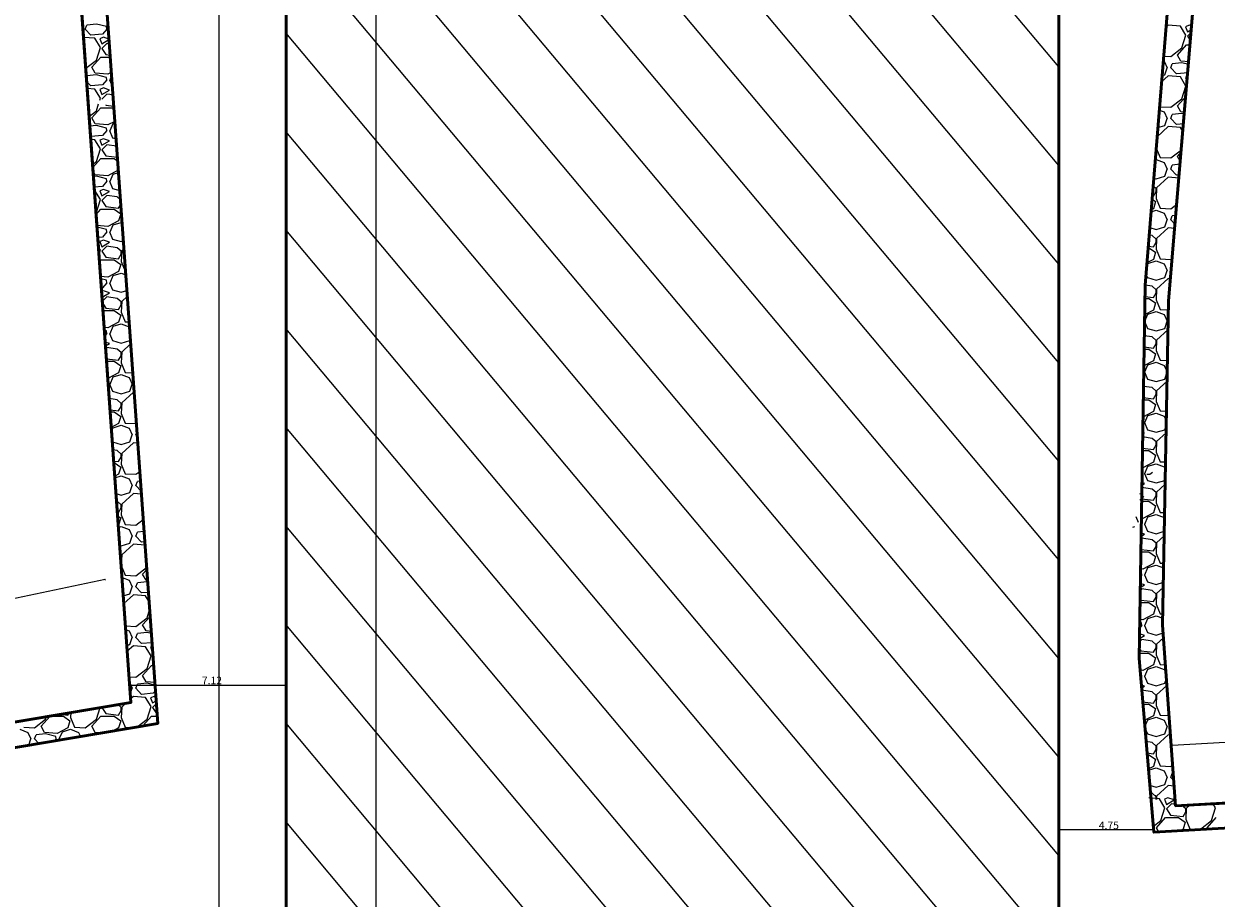
# Model space of a CAD drawing. Units: metres. Extents: x 38 to 510, y 34 to 487.
# Drawn here: x 82 to 129, y 402 to 436 of the extents above; entities that cross this region are included whole.
import ezdxf

# ---------------------------------------------------------------- set-up
doc = ezdxf.new("R2010")
doc.units = ezdxf.units.M
for name, color, linetype in [('BORDER', 21, 'Continuous'), ('BOUNDARY', 7, 'Continuous'), ('EL', 8, 'Continuous')]:
    doc.layers.add(name, color=color, linetype=linetype)
doc.layers.add('FLOOR-GROUND', color=7, linetype='Continuous', lineweight=50)
doc.styles.add('rs', font='romans.shx', dxfattribs={"height": 300})

msp = doc.modelspace()

# ---------------------------------------------------------------- linework, layer by layer
at = {"linetype": 'Continuous'}
for p, q in [((84.29936, 436.23955), (84.35936, 436.39954)), ((84.51936, 435.99955), (84.29936, 436.23955)), ((84.73935, 436.43954), (84.35936, 436.39954)), ((85.13934, 436.33955), (84.73935, 436.43954)), ((85.15934, 436.23955), (84.97935, 436.03955)), ((85.15934, 436.23955), (85.13934, 436.33954)), ((127.02795, 436.39799), (126.94266, 436.32011)), ((127.50794, 436.35799), (127.02795, 436.39799)), ((127.72794, 435.998), (127.50794, 436.35799)), ((127.84793, 436.39799), (127.70794, 436.33799)), ((127.70794, 436.33799), (127.78793, 436.138)), ((127.78793, 436.13799), (127.95962, 436.24101)), ((127.94917, 436.11923), (127.78794, 435.958)), ((127.96962, 436.35743), (127.84793, 436.39799)), ((84.67935, 435.87956), (84.23262, 435.91678)), ((84.97935, 436.03955), (84.51936, 435.99955)), ((84.89935, 435.51957), (84.67935, 435.87956)), ((85.01934, 435.91956), (84.87935, 435.85956)), ((84.87935, 435.85956), (84.95935, 435.65956)), ((84.95935, 435.65956), (85.23664, 435.82594)), ((85.15934, 435.67956), (84.95935, 435.47957)), ((85.23509, 435.84764), (85.01934, 435.91956)), ((85.24803, 435.66626), (85.15934, 435.67956)), ((127.38795, 435.21802), (127.74794, 435.61801)), ((127.56794, 435.49801), (127.72794, 435.998)), ((127.74794, 435.61801), (127.90614, 435.61801)), ((127.78793, 435.958), (127.91851, 435.76214)), ((84.55936, 434.73959), (84.91935, 435.13958)), ((84.73935, 435.01958), (84.89935, 435.51957)), ((84.91935, 435.13958), (85.28558, 435.13958)), ((84.95935, 435.47957), (85.11934, 435.23957)), ((85.11934, 435.23957), (85.27982, 435.22032)), ((126.84896, 435.17131), (127.12795, 435.15802)), ((127.12795, 435.15802), (127.56794, 435.49801)), ((127.52794, 434.97802), (127.38795, 435.21802)), ((84.3197, 434.69531), (84.73935, 435.01958)), ((84.69935, 434.49959), (84.55936, 434.73959)), ((126.83423, 434.99067), (126.86796, 434.97802)), ((126.86796, 434.97802), (126.98796, 434.71803)), ((126.88796, 434.43804), (126.98796, 434.71803)), ((127.12795, 434.71803), (127.18795, 434.87803)), ((127.34795, 434.47804), (127.12795, 434.71803)), ((127.56794, 434.91803), (127.18795, 434.87803)), ((127.84899, 434.95234), (127.52794, 434.97802)), ((127.8402, 434.84996), (127.56794, 434.91803)), ((84.34375, 434.35797), (84.35936, 434.3996)), ((84.51936, 433.99961), (84.35665, 434.17711)), ((84.73935, 434.43959), (84.35936, 434.3996)), ((85.19934, 434.45959), (84.69935, 434.49959)), ((85.13934, 434.3396), (84.73935, 434.43959)), ((85.15934, 434.2396), (84.97935, 434.03961)), ((85.15934, 434.2396), (85.13934, 434.3396)), ((85.3292, 434.52762), (85.19934, 434.45959)), ((85.25934, 434.2396), (85.36778, 433.98658)), ((85.27934, 434.2396), (85.3397, 434.38044)), ((127.02795, 434.39804), (126.76642, 434.15925)), ((126.78673, 434.40827), (126.88796, 434.43804)), ((127.50794, 434.35804), (127.02795, 434.39804)), ((127.80793, 434.51804), (127.34795, 434.47804)), ((127.72794, 433.99805), (127.50794, 434.35804)), ((127.79963, 434.37734), (127.70794, 434.33804)), ((127.70794, 434.33804), (127.78065, 434.15626)), ((127.8121, 434.52267), (127.80793, 434.51804)), ((84.67935, 433.87961), (84.37606, 433.90488)), ((84.97935, 434.0396), (84.51936, 433.99961)), ((84.89935, 433.51962), (84.67935, 433.87961)), ((85.01934, 433.91961), (84.87935, 433.85961)), ((84.87935, 433.85961), (84.95935, 433.65962)), ((84.95935, 433.65961), (85.25934, 433.83961)), ((85.25934, 433.83961), (85.01934, 433.91961)), ((127.56794, 433.49806), (127.72794, 433.99805)), ((84.73935, 433.01963), (84.82938, 433.30096)), ((84.87373, 433.43958), (84.89935, 433.51962)), ((85.15934, 433.67961), (84.95935, 433.47962)), ((84.95935, 433.47962), (84.95954, 433.47933)), ((85.10753, 433.25734), (85.11934, 433.23963)), ((85.11934, 433.23963), (85.42363, 433.20311)), ((85.39215, 433.64469), (85.15934, 433.67961)), ((127.12795, 433.15807), (127.56794, 433.49806)), ((127.38795, 433.21807), (127.73302, 433.60149)), ((84.45484, 432.79978), (84.73935, 433.01963)), ((84.55936, 432.73964), (84.91935, 433.13963)), ((84.91935, 433.13963), (85.42816, 433.13963)), ((126.67596, 433.05008), (126.86796, 432.97808)), ((126.6899, 433.22098), (126.70796, 433.17807)), ((126.70796, 433.17807), (127.12795, 433.15807)), ((126.86796, 432.97808), (126.98796, 432.71808)), ((127.12795, 432.71808), (127.18795, 432.87808)), ((127.56794, 432.91808), (127.18795, 432.87808)), ((127.52794, 432.97808), (127.38795, 433.21807)), ((127.67847, 432.96603), (127.52794, 432.97808)), ((127.67211, 432.89203), (127.56794, 432.91808)), ((84.73935, 432.43965), (84.48245, 432.4126)), ((84.69935, 432.49965), (84.55936, 432.73964)), ((85.19934, 432.45965), (84.69935, 432.49965)), ((85.13934, 432.33965), (84.73935, 432.43965)), ((85.15934, 432.23965), (85.13934, 432.33965)), ((85.46666, 432.59967), (85.19934, 432.45965)), ((85.27934, 432.23965), (85.39933, 432.51964)), ((85.39933, 432.51964), (85.47077, 432.54197)), ((127.02795, 432.39809), (126.59018, 431.99839)), ((126.61961, 432.35916), (126.88796, 432.43809)), ((126.88796, 432.43809), (126.98796, 432.71808)), ((127.50794, 432.35809), (127.02795, 432.39809)), ((127.34795, 432.47809), (127.12795, 432.71808)), ((127.63875, 432.50338), (127.34795, 432.47809)), ((127.6117, 432.18831), (127.50794, 432.35809)), ((84.51936, 431.99966), (84.51126, 432.0085)), ((84.97935, 432.03966), (84.51936, 431.99966)), ((84.67935, 431.87966), (84.51949, 431.89298)), ((84.89935, 431.51967), (84.67935, 431.87966)), ((85.01934, 431.91966), (84.87935, 431.85966)), ((84.87935, 431.85966), (84.95935, 431.65967)), ((84.95935, 431.65967), (85.25934, 431.83966)), ((85.15934, 432.23965), (84.97935, 432.03966)), ((85.25934, 431.83966), (85.01934, 431.91966)), ((85.25934, 432.23965), (85.37933, 431.95966)), ((85.37933, 431.95966), (85.51513, 431.91972)), ((84.73935, 431.01968), (84.89935, 431.51967)), ((85.15934, 431.67967), (84.95935, 431.47967)), ((84.95935, 431.47967), (85.11934, 431.23968)), ((85.53628, 431.62313), (85.15934, 431.67967)), ((126.55325, 431.54557), (126.70796, 431.17812)), ((127.12795, 431.15812), (127.55135, 431.48529)), ((127.38795, 431.21812), (127.54322, 431.39065)), ((84.58998, 430.90426), (84.73935, 431.01968)), ((84.59861, 430.7833), (84.91935, 431.13968)), ((84.91935, 431.13968), (85.43933, 431.13968)), ((85.11934, 431.23968), (85.56745, 431.18591)), ((85.43933, 431.13968), (85.57757, 431.04398)), ((126.51594, 431.08812), (126.54797, 431.09813)), ((126.54797, 431.09813), (126.86796, 430.97813)), ((126.70796, 431.17812), (127.12795, 431.15812)), ((126.86796, 430.97813), (126.98796, 430.71814)), ((127.12795, 430.71814), (127.18795, 430.87813)), ((127.50206, 430.9112), (127.18795, 430.87813)), ((127.51039, 431.00822), (127.38795, 431.21812)), ((84.69935, 430.4997), (84.60761, 430.65697)), ((84.73935, 430.4397), (84.62397, 430.42755)), ((85.19934, 430.4597), (84.69935, 430.4997)), ((85.13934, 430.3397), (84.73935, 430.4397)), ((85.60411, 430.67172), (85.19934, 430.4597)), ((85.27934, 430.2397), (85.39933, 430.5197)), ((85.39933, 430.5197), (85.61025, 430.58561)), ((126.54797, 430.33815), (126.88796, 430.43814)), ((126.88796, 430.43814), (126.98796, 430.71814)), ((127.34795, 430.47814), (127.12795, 430.71814)), ((127.46576, 430.48839), (127.34795, 430.47814)), ((84.97935, 430.03971), (84.65364, 430.01139)), ((85.15934, 430.2397), (84.97935, 430.03971)), ((85.15934, 430.2397), (85.13934, 430.3397)), ((85.25934, 430.2397), (85.37933, 429.95971)), ((85.37933, 429.95971), (85.66077, 429.87694)), ((126.54797, 429.95816), (126.43205, 430.05958)), ((126.45696, 430.36491), (126.54797, 430.33815)), ((126.56797, 429.97815), (126.54797, 429.55817)), ((126.54797, 429.83816), (126.54797, 429.95816)), ((127.02795, 430.39814), (126.56797, 429.97816)), ((127.45496, 430.36256), (127.02795, 430.39814)), ((84.67935, 429.87971), (84.66293, 429.88108)), ((84.89935, 429.51972), (84.67935, 429.87971)), ((84.73935, 429.01974), (84.89935, 429.51972)), ((85.01934, 429.91971), (84.87935, 429.85971)), ((84.87935, 429.85971), (84.95935, 429.65972)), ((84.95935, 429.65972), (85.25934, 429.83971)), ((85.15934, 429.67972), (84.95935, 429.47972)), ((84.95935, 429.47972), (85.11934, 429.23973)), ((85.25934, 429.83971), (85.01934, 429.91971)), ((85.55933, 429.61972), (85.15934, 429.67972)), ((85.68708, 429.50794), (85.55933, 429.61972)), ((126.38921, 429.53423), (126.52797, 429.43817)), ((126.39979, 429.66395), (126.44797, 429.65816)), ((126.44797, 429.65816), (126.54797, 429.83816)), ((126.54797, 429.55817), (126.70796, 429.17818)), ((84.72512, 429.00874), (84.73935, 429.01974)), ((84.73072, 428.93015), (84.91935, 429.13973)), ((84.91935, 429.13973), (85.43933, 429.13973)), ((85.11934, 429.23973), (85.61933, 429.17973)), ((85.43933, 429.13973), (85.69933, 428.95974)), ((85.61933, 429.17973), (85.70011, 429.32514)), ((126.34856, 429.03586), (126.54797, 429.09818)), ((126.44797, 429.15818), (126.35455, 429.10924)), ((126.52797, 429.43817), (126.44797, 429.15818)), ((126.54797, 429.09818), (126.86796, 428.97818)), ((126.70796, 429.17818), (127.12795, 429.15818)), ((127.12795, 429.15818), (127.36745, 429.34325)), ((85.61933, 428.67974), (85.19934, 428.45975)), ((85.39933, 428.51975), (85.71933, 428.61975)), ((85.69933, 428.95974), (85.61933, 428.67974)), ((85.71933, 428.61975), (85.75125, 428.60777)), ((126.86796, 428.97818), (126.98796, 428.71819)), ((126.88796, 428.43819), (126.98796, 428.71819)), ((127.12795, 428.71819), (127.18795, 428.87818)), ((127.29788, 428.53281), (127.12795, 428.71819)), ((127.3288, 428.89301), (127.18795, 428.87818)), ((85.19934, 428.45975), (84.76176, 428.49476)), ((85.13934, 428.33975), (84.76616, 428.43305)), ((85.15934, 428.23976), (84.97935, 428.03976)), ((85.15934, 428.23976), (85.13934, 428.33975)), ((85.25934, 428.23976), (85.37933, 427.95976)), ((85.27934, 428.23976), (85.39933, 428.51975)), ((126.38797, 428.0982), (126.27349, 428.11538)), ((126.29766, 428.41182), (126.54797, 428.3382)), ((126.54797, 427.95821), (126.38797, 428.0982)), ((126.54797, 428.3382), (126.88796, 428.43819)), ((127.02795, 428.3982), (126.56797, 427.97821)), ((127.28449, 428.37682), (127.02795, 428.3982)), ((84.97935, 428.03976), (84.79534, 428.02376)), ((84.89935, 427.51977), (84.82228, 427.64588)), ((85.01934, 427.91976), (84.87935, 427.85977)), ((84.87935, 427.85977), (84.95935, 427.65977)), ((84.95935, 427.65977), (85.25934, 427.83977)), ((85.15934, 427.67977), (84.95935, 427.47978)), ((85.25934, 427.83977), (85.01934, 427.91976)), ((85.55933, 427.61977), (85.15934, 427.67977)), ((85.37933, 427.95976), (85.71933, 427.85977)), ((85.71933, 427.47978), (85.55933, 427.61977)), ((85.71933, 427.85977), (85.80283, 427.88433)), ((126.23294, 427.61822), (126.26797, 427.61822)), ((126.23825, 427.68338), (126.44797, 427.65822)), ((126.26797, 427.61822), (126.52797, 427.43822)), ((126.44797, 427.65822), (126.54797, 427.83821)), ((126.56797, 427.97821), (126.54797, 427.55822)), ((126.54797, 427.83821), (126.54797, 427.95821)), ((84.84368, 427.34581), (84.89935, 427.51977)), ((84.86284, 427.077), (84.91935, 427.13978)), ((84.91935, 427.13978), (85.43933, 427.13978)), ((84.95935, 427.47978), (85.11934, 427.23978)), ((85.11934, 427.23978), (85.61933, 427.17978)), ((85.43933, 427.13978), (85.69933, 426.95979)), ((85.61933, 427.17978), (85.71933, 427.35978)), ((85.73933, 427.49978), (85.71933, 427.07979)), ((85.71933, 427.35978), (85.71933, 427.47978)), ((85.82469, 427.57772), (85.73933, 427.49977)), ((126.44797, 427.15823), (126.18415, 427.02004)), ((126.52797, 427.43822), (126.44797, 427.15823)), ((126.54797, 427.55822), (126.70796, 427.17823)), ((126.70796, 427.17823), (127.12795, 427.15823)), ((127.12795, 427.15823), (127.18356, 427.2012)), ((85.61933, 426.6798), (85.19934, 426.4598)), ((85.69933, 426.95979), (85.61933, 426.6798)), ((85.71933, 427.07979), (85.87932, 426.6998)), ((85.87932, 426.6998), (85.88731, 426.69942)), ((126.17166, 426.86682), (126.22797, 426.99823)), ((126.22798, 426.99823), (126.54797, 427.09823)), ((126.54797, 427.09823), (126.86796, 426.97823)), ((126.86796, 426.97823), (126.98796, 426.71824)), ((126.88796, 426.43825), (126.98796, 426.71824)), ((127.12795, 426.71824), (127.1463, 426.76717)), ((127.14089, 426.70413), (127.12795, 426.71824)), ((85.19934, 426.4598), (84.90517, 426.48334)), ((85.13934, 426.33981), (84.91134, 426.39681)), ((85.15934, 426.23981), (84.97935, 426.03981)), ((85.15934, 426.23981), (85.13934, 426.3398)), ((85.25934, 426.23981), (85.37933, 425.95982)), ((85.27934, 426.23981), (85.39933, 426.5198)), ((85.39933, 426.5198), (85.71933, 426.6198)), ((85.71933, 426.6198), (85.89775, 426.55289)), ((126.1481, 426.57796), (126.20798, 426.43825)), ((126.20798, 426.43825), (126.54797, 426.33825)), ((126.54797, 426.33825), (126.88796, 426.43825)), ((127.02795, 426.39825), (126.56797, 425.97826)), ((127.11401, 426.39108), (127.02795, 426.39825)), ((84.97935, 426.03981), (84.93705, 426.03614)), ((85.01934, 425.91982), (84.94754, 425.88904)), ((84.96369, 425.66243), (85.25934, 425.83982)), ((85.25934, 425.83982), (85.01934, 425.91982)), ((85.37933, 425.95982), (85.71933, 425.85982)), ((85.71933, 425.85982), (85.94249, 425.92545)), ((126.38797, 426.09826), (126.11234, 426.1396)), ((126.54797, 425.95826), (126.38797, 426.09826)), ((126.44797, 425.65827), (126.54797, 425.83826)), ((126.56797, 425.97826), (126.54797, 425.55827)), ((126.54797, 425.83826), (126.54797, 425.95826)), ((85.15934, 425.67982), (84.97555, 425.49604)), ((84.97879, 425.45066), (85.11934, 425.23983)), ((85.11934, 425.23983), (85.61933, 425.17984)), ((85.55933, 425.61982), (85.15934, 425.67982)), ((85.71933, 425.47983), (85.55933, 425.61982)), ((85.61933, 425.17984), (85.71933, 425.35983)), ((85.73933, 425.49983), (85.71933, 425.07984)), ((85.71933, 425.35983), (85.71933, 425.47983)), ((85.95856, 425.7), (85.73933, 425.49983)), ((126.10375, 425.61827), (126.26797, 425.61827)), ((126.10505, 425.69942), (126.44797, 425.65827)), ((126.26797, 425.61827), (126.52797, 425.43827)), ((126.52797, 425.43827), (126.44797, 425.15828)), ((126.54797, 425.55827), (126.70796, 425.17828)), ((85.00095, 425.13984), (85.43933, 425.13984)), ((85.43933, 425.13984), (85.69933, 424.95984)), ((85.69933, 424.95984), (85.61933, 424.67985)), ((85.71933, 425.07984), (85.87932, 424.69985)), ((126.44797, 425.15828), (126.0934, 424.97255)), ((126.10798, 424.71829), (126.22797, 424.99828)), ((126.22798, 424.99828), (126.54797, 425.09828)), ((126.54797, 425.09828), (126.86796, 424.97828)), ((126.70796, 425.17828), (127.03317, 425.16279)), ((126.86796, 424.97829), (126.98796, 424.71829)), ((85.19934, 424.45985), (85.04857, 424.47192)), ((85.13934, 424.33986), (85.05651, 424.36057)), ((85.15934, 424.23986), (85.13934, 424.33986)), ((85.61933, 424.67985), (85.19934, 424.45985)), ((85.27934, 424.23986), (85.39933, 424.51985)), ((85.39933, 424.51985), (85.71933, 424.61985)), ((85.71933, 424.61985), (86.03932, 424.49985)), ((85.87932, 424.69985), (86.03038, 424.69265)), ((86.03932, 424.49985), (86.045, 424.48754)), ((126.08286, 424.31523), (126.08798, 424.3183)), ((126.08798, 424.3183), (126.08294, 424.31998)), ((126.08927, 424.71527), (126.20798, 424.4383)), ((126.20798, 424.4383), (126.54797, 424.3383)), ((126.54797, 424.3383), (126.88796, 424.4383)), ((127.01891, 424.39004), (126.56797, 423.97831)), ((126.88796, 424.4383), (126.98796, 424.71829)), ((85.15934, 424.23986), (85.07203, 424.14285)), ((85.25934, 423.83987), (85.0896, 423.89645)), ((85.10043, 423.74452), (85.25934, 423.83987)), ((85.25934, 424.23986), (85.37933, 423.95987)), ((85.37933, 423.95987), (85.71933, 423.85987)), ((85.71933, 423.85987), (86.05932, 423.95987)), ((86.09243, 423.82228), (85.73933, 423.49988)), ((86.05932, 423.95987), (86.07874, 424.01426)), ((126.38797, 424.09831), (126.08013, 424.14448)), ((126.54797, 423.95831), (126.38797, 424.09831)), ((126.44797, 423.65832), (126.54797, 423.83831)), ((126.56797, 423.97831), (126.54797, 423.55832)), ((126.54797, 423.83831), (126.54797, 423.95831)), ((85.15934, 423.67987), (85.10865, 423.62918)), ((85.55933, 423.61988), (85.15934, 423.67987)), ((85.71933, 423.47988), (85.55933, 423.61988)), ((85.61933, 423.17989), (85.71933, 423.35988)), ((85.73933, 423.49988), (85.71933, 423.07989)), ((85.71933, 423.35988), (85.71933, 423.47988)), ((126.07169, 423.61832), (126.26797, 423.61832)), ((126.07306, 423.70331), (126.44797, 423.65832)), ((126.26797, 423.61832), (126.52797, 423.43833)), ((126.52797, 423.43832), (126.44797, 423.15833)), ((126.54797, 423.55832), (126.70796, 423.17833)), ((85.13655, 423.23782), (85.61933, 423.17989)), ((85.14353, 423.13989), (85.43933, 423.13989)), ((85.43933, 423.13989), (85.69933, 422.95989)), ((85.69933, 422.95989), (85.61933, 422.6799)), ((85.71933, 423.07989), (85.87932, 422.6999)), ((126.44797, 423.15833), (126.06107, 422.95567)), ((126.10798, 422.71834), (126.22797, 422.99834)), ((126.22798, 422.99834), (126.54797, 423.09833)), ((126.54797, 423.09833), (126.86796, 422.97834)), ((126.70796, 423.17833), (126.99631, 423.1646)), ((126.86796, 422.97834), (126.98796, 422.71834)), ((85.19934, 422.45991), (85.19197, 422.4605)), ((85.61933, 422.6799), (85.19934, 422.45991)), ((85.27934, 422.23991), (85.39933, 422.5199)), ((85.39933, 422.5199), (85.71933, 422.6199)), ((85.71933, 422.6199), (86.03932, 422.49991)), ((85.87932, 422.6999), (86.17345, 422.68589)), ((86.03932, 422.49991), (86.15931, 422.23991)), ((126.08798, 422.71834), (126.20798, 422.43835)), ((126.20798, 422.43835), (126.54797, 422.33835)), ((126.54797, 422.33835), (126.88796, 422.43835)), ((126.88796, 422.43835), (126.98796, 422.71834)), ((85.25934, 422.23991), (85.37933, 421.95992)), ((85.37933, 421.95992), (85.71933, 421.85992)), ((85.71933, 421.85992), (86.05932, 421.95992)), ((86.05932, 421.95992), (86.15931, 422.23991)), ((126.38797, 422.09836), (126.04815, 422.14933)), ((126.0505, 422.29587), (126.08798, 422.31835)), ((126.08798, 422.31835), (126.05106, 422.33066)), ((126.54797, 421.95836), (126.38797, 422.09836)), ((126.56797, 421.97836), (126.54797, 421.55837)), ((126.54797, 421.83837), (126.54797, 421.95836)), ((126.98139, 422.35583), (126.56797, 421.97836)), ((85.25934, 421.83992), (85.23565, 421.84782)), ((85.23716, 421.82662), (85.25934, 421.83992)), ((85.55933, 421.61993), (85.24857, 421.66654)), ((85.71933, 421.47993), (85.55933, 421.61993)), ((85.73933, 421.49993), (85.71933, 421.07994)), ((85.71933, 421.35993), (85.71933, 421.47993)), ((86.19931, 421.91992), (85.73933, 421.49993)), ((86.22823, 421.91751), (86.19931, 421.91992)), ((126.03964, 421.61837), (126.26797, 421.61837)), ((126.04106, 421.7072), (126.44797, 421.65837)), ((126.26797, 421.61837), (126.52797, 421.43838)), ((126.44797, 421.65837), (126.54797, 421.83837)), ((126.54797, 421.55837), (126.70796, 421.17838)), ((85.28037, 421.22062), (85.61933, 421.17994)), ((85.28612, 421.13994), (85.43933, 421.13994)), ((85.43933, 421.13994), (85.69933, 420.95995)), ((85.61933, 421.17994), (85.71933, 421.35993)), ((85.71933, 421.07994), (85.87932, 420.69995)), ((126.44797, 421.15838), (126.02875, 420.93879)), ((126.10798, 420.7184), (126.22797, 420.99839)), ((126.22798, 420.99839), (126.54797, 421.09839)), ((126.52797, 421.43838), (126.44797, 421.15838)), ((126.54797, 421.09839), (126.86796, 420.97839)), ((126.70796, 421.17838), (126.95945, 421.16641)), ((85.61933, 420.67995), (85.32973, 420.52826)), ((85.39933, 420.51996), (85.71933, 420.61995)), ((85.69933, 420.95995), (85.61933, 420.67995)), ((85.71933, 420.61995), (86.03932, 420.49996)), ((85.87932, 420.69995), (86.29931, 420.67995)), ((86.29931, 420.67995), (86.31556, 420.69251)), ((126.08798, 420.7184), (126.20798, 420.4384)), ((126.86796, 420.97839), (126.95259, 420.79501)), ((126.88796, 420.4384), (126.94918, 420.60982)), ((85.34016, 420.38189), (85.39933, 420.51996)), ((86.03932, 420.49996), (86.15931, 420.23996)), ((86.05932, 419.95997), (86.15931, 420.23996)), ((86.29931, 420.23996), (86.34008, 420.34867)), ((86.35192, 420.18257), (86.29931, 420.23996)), ((126.38797, 420.09841), (126.01617, 420.15418)), ((126.01813, 420.2765), (126.08798, 420.31841)), ((126.08798, 420.31841), (126.01917, 420.34134)), ((126.20798, 420.4384), (126.54797, 420.33841)), ((126.54797, 419.95842), (126.38797, 420.09841)), ((126.54797, 420.33841), (126.88796, 420.4384)), ((126.94386, 420.32162), (126.56797, 419.97842)), ((85.36843, 419.98542), (85.37933, 419.95997)), ((85.37933, 419.95997), (85.71933, 419.85997)), ((85.55933, 419.61998), (85.3927, 419.64497)), ((85.71933, 419.47998), (85.55933, 419.61998)), ((85.71933, 419.85997), (86.05932, 419.95997)), ((86.19931, 419.91997), (85.73933, 419.49998)), ((86.37166, 419.90561), (86.19931, 419.91997)), ((126.00759, 419.61842), (126.26797, 419.61842)), ((126.00907, 419.71109), (126.44797, 419.65842)), ((126.26797, 419.61842), (126.52797, 419.43843)), ((126.44797, 419.65842), (126.54797, 419.83842)), ((126.56797, 419.97842), (126.54797, 419.55843)), ((126.54797, 419.83842), (126.54797, 419.95842)), ((85.42418, 419.20341), (85.61933, 419.17999)), ((85.4287, 419.13999), (85.43933, 419.13999)), ((85.43933, 419.13999), (85.69933, 418.96)), ((85.61933, 419.17999), (85.71933, 419.35999)), ((85.73933, 419.49998), (85.71933, 419.07999)), ((85.71933, 419.35999), (85.71933, 419.47998)), ((126.44797, 419.15844), (126.02798, 418.93844)), ((126.52797, 419.43843), (126.44797, 419.15844)), ((126.54797, 419.55843), (126.70796, 419.17844)), ((126.70796, 419.17844), (126.92259, 419.16822)), ((85.61933, 418.68), (85.46718, 418.60031)), ((85.69933, 418.96), (85.61933, 418.68)), ((85.71933, 419.07999), (85.87932, 418.7)), ((85.87932, 418.7), (86.29931, 418.68)), ((86.29931, 418.68), (86.4507, 418.79699)), ((126.02798, 418.93844), (125.99673, 418.94094)), ((126.08798, 418.71845), (126.20798, 418.43846)), ((126.10798, 418.71845), (126.22797, 418.99844)), ((126.17897, 418.68569), (126.29827, 418.68)), ((126.22798, 418.99844), (126.54797, 419.09844)), ((126.29827, 418.68), (126.40591, 418.76318)), ((126.54797, 419.09844), (126.86796, 418.97844)), ((126.86796, 418.97844), (126.91712, 418.87193)), ((85.4713, 418.5425), (85.71933, 418.62001)), ((85.71933, 418.62001), (86.03932, 418.50001)), ((86.03932, 418.50001), (86.15931, 418.24002)), ((86.05932, 417.96002), (86.15931, 418.24002)), ((86.29931, 418.24002), (86.35931, 418.40001)), ((86.50653, 418.01396), (86.29931, 418.24002)), ((86.47811, 418.41252), (86.35931, 418.40001)), ((125.98577, 418.25713), (126.08798, 418.31846)), ((126.08798, 418.31846), (125.98729, 418.35202)), ((126.09588, 418.37521), (126.097, 418.37278)), ((126.20798, 418.43846), (126.54797, 418.33846)), ((126.54797, 418.33846), (126.88796, 418.43845)), ((126.90634, 418.28741), (126.56797, 417.97847)), ((126.88796, 418.43846), (126.91028, 418.50095)), ((85.51569, 417.91992), (85.71933, 417.86003)), ((85.71933, 417.86003), (86.05932, 417.96002)), ((86.19931, 417.92002), (85.73933, 417.50004)), ((86.5151, 417.89371), (86.19931, 417.92002)), ((125.90258, 417.91423), (125.98306, 417.9379)), ((126.0688, 417.80181), (125.90924, 417.65612)), ((125.97708, 417.71498), (126.44797, 417.65848)), ((125.98798, 418.15846), (125.98413, 418.15461)), ((126.38797, 418.09846), (125.98798, 418.15846)), ((126.54797, 417.95847), (126.38797, 418.09846)), ((126.44797, 417.65848), (126.54797, 417.83847)), ((126.56797, 417.97847), (126.54797, 417.55848)), ((126.54797, 417.83847), (126.54797, 417.95847)), ((85.55933, 417.62003), (85.53683, 417.62341)), ((85.71933, 417.48004), (85.55933, 417.62003)), ((85.61933, 417.18004), (85.71933, 417.36004)), ((85.73933, 417.50004), (85.71933, 417.08005)), ((85.71933, 417.36004), (85.71933, 417.48004)), ((125.97554, 417.61848), (126.26797, 417.61848)), ((126.26797, 417.61848), (126.52797, 417.43848)), ((126.52797, 417.43848), (126.44797, 417.15849)), ((126.54797, 417.55848), (126.70796, 417.17849)), ((85.568, 417.1862), (85.61933, 417.18004)), ((85.57814, 417.04395), (85.69933, 416.96005)), ((85.69933, 416.96005), (85.61933, 416.68006)), ((85.71933, 417.08005), (85.87932, 416.70006)), ((86.29931, 416.68006), (86.58584, 416.90147)), ((86.5593, 416.74006), (86.59456, 416.77922)), ((125.74296, 417.02145), (125.83868, 416.7941)), ((125.96798, 416.8185), (125.96274, 416.81981)), ((126.02798, 416.93849), (125.96472, 416.94356)), ((125.98798, 416.7185), (125.96798, 416.8185)), ((126.44797, 417.15849), (126.02798, 416.93849)), ((126.10798, 416.7185), (126.22797, 416.99849)), ((126.22798, 416.99849), (126.54797, 417.09849)), ((126.54797, 417.09849), (126.86796, 416.97849)), ((126.70796, 417.17849), (126.88572, 417.17002)), ((126.86796, 416.97849), (126.88164, 416.94884)), ((85.61933, 416.68006), (85.60463, 416.67236)), ((85.61078, 416.58614), (85.71933, 416.62006)), ((85.71933, 416.62006), (86.03932, 416.50006)), ((85.87932, 416.70006), (86.29931, 416.68006)), ((86.03932, 416.50006), (86.15931, 416.24007)), ((86.29931, 416.24007), (86.35931, 416.40006)), ((86.61963, 416.42747), (86.35931, 416.40006)), ((86.60265, 416.66576), (86.5593, 416.74005)), ((125.63062, 416.59266), (125.71024, 416.61754)), ((125.95341, 416.23777), (126.08798, 416.31851)), ((126.08798, 416.31851), (125.95541, 416.3627)), ((125.98798, 416.7185), (125.96062, 416.6881)), ((126.08798, 416.7185), (126.20798, 416.43851)), ((126.20798, 416.43851), (126.54797, 416.33851)), ((126.54797, 416.33851), (126.87215, 416.43386)), ((85.66132, 415.87714), (85.71933, 415.86008)), ((85.71933, 415.86008), (86.05932, 415.96008)), ((86.19931, 415.92008), (85.73933, 415.50009)), ((86.05932, 415.96008), (86.15931, 416.24007)), ((86.65854, 415.88181), (86.19931, 415.92008)), ((86.51931, 416.00007), (86.29931, 416.24007)), ((86.6493, 416.01138), (86.51931, 416.00007)), ((125.98798, 416.15851), (125.95155, 416.12209)), ((126.38797, 416.09852), (125.98798, 416.15851)), ((126.54797, 415.95852), (126.38797, 416.09852)), ((126.44797, 415.65853), (126.54797, 415.83852)), ((126.56797, 415.97852), (126.54797, 415.55853)), ((126.54797, 415.83852), (126.54797, 415.95852)), ((126.86881, 416.25321), (126.56797, 415.97852)), ((85.71933, 415.48009), (85.68766, 415.5078)), ((85.70059, 415.32637), (85.71933, 415.36009)), ((85.73933, 415.50009), (85.71933, 415.0801)), ((85.71933, 415.36009), (85.71933, 415.48009)), ((125.94348, 415.61853), (126.26797, 415.61853)), ((125.94515, 415.72277), (125.94798, 415.71853)), ((125.94798, 415.71853), (126.44797, 415.65853)), ((126.26797, 415.61853), (126.52797, 415.43853)), ((126.52797, 415.43853), (126.44797, 415.15854)), ((126.54797, 415.55853), (126.70796, 415.17854)), ((85.71933, 415.0801), (85.87932, 414.70011)), ((86.29931, 414.68011), (86.72098, 415.00594)), ((86.5593, 414.74011), (86.72667, 414.92607)), ((126.02798, 414.93855), (125.93271, 414.94617)), ((126.44797, 415.15854), (126.02798, 414.93855)), ((126.10798, 414.71855), (126.22797, 414.99854)), ((126.22798, 414.99854), (126.54797, 415.09854)), ((126.54797, 415.09854), (126.84546, 414.98698)), ((126.70796, 415.17854), (126.84886, 415.17183)), ((85.75181, 414.60793), (86.03932, 414.50011)), ((85.87932, 414.70011), (86.29931, 414.68011)), ((86.03932, 414.50011), (86.15931, 414.24012)), ((86.7393, 414.44011), (86.35931, 414.40012)), ((86.6993, 414.50011), (86.5593, 414.74011)), ((86.75737, 414.49547), (86.6993, 414.50011)), ((86.76172, 414.43451), (86.7393, 414.44011)), ((125.98798, 414.71855), (125.92799, 414.6519)), ((125.96798, 414.81855), (125.93081, 414.82784)), ((125.98798, 414.71855), (125.96798, 414.81855)), ((126.08798, 414.71855), (126.20798, 414.43856)), ((126.20798, 414.43856), (126.54797, 414.33856)), ((126.54797, 414.33856), (126.83505, 414.423)), ((85.80336, 413.88485), (86.05932, 413.96013)), ((86.05932, 413.96013), (86.15931, 414.24012)), ((86.29931, 414.24012), (86.35931, 414.40012)), ((86.51931, 414.00013), (86.29931, 414.24012)), ((86.791, 414.02375), (86.51931, 414.00013)), ((125.98798, 414.15857), (125.91898, 414.08956)), ((125.92104, 414.2184), (126.08798, 414.31856)), ((126.08798, 414.31856), (125.92353, 414.37338)), ((126.38797, 414.09857), (125.98798, 414.15857)), ((126.54797, 413.95857), (126.38797, 414.09857)), ((126.56797, 413.97857), (126.54797, 413.55858)), ((126.54797, 413.83857), (126.54797, 413.95857)), ((126.83129, 414.219), (126.56797, 413.97857)), ((86.19931, 413.92013), (85.8252, 413.57854)), ((86.6793, 413.88013), (86.19931, 413.92013)), ((86.81735, 413.65423), (86.6793, 413.88013)), ((125.91143, 413.61858), (126.26797, 413.61858)), ((125.91385, 413.76977), (125.94798, 413.71858)), ((125.94798, 413.71858), (126.44797, 413.65858)), ((126.26797, 413.61858), (126.52797, 413.43859)), ((126.44797, 413.65858), (126.54797, 413.83857)), ((126.54797, 413.55858), (126.70796, 413.17859)), ((86.29931, 412.68016), (86.7393, 413.02015)), ((86.5593, 412.74016), (86.85879, 413.07292)), ((86.7393, 413.02015), (86.8401, 413.33515)), ((126.44797, 413.15859), (126.02798, 412.9386)), ((126.22798, 412.9986), (126.54797, 413.09859)), ((126.52797, 413.43859), (126.44797, 413.15859)), ((126.54797, 413.09859), (126.80882, 413.00078)), ((126.70796, 413.17859), (126.812, 413.17364)), ((85.88785, 412.69975), (86.29931, 412.68016)), ((85.89831, 412.55304), (86.03932, 412.50017)), ((86.6993, 412.50017), (86.5593, 412.74016)), ((125.98798, 412.7186), (125.89536, 412.61569)), ((125.96798, 412.8186), (125.89889, 412.83588)), ((126.02798, 412.9386), (125.9007, 412.94878)), ((125.98798, 412.7186), (125.96798, 412.8186)), ((126.08798, 412.7186), (126.20798, 412.43861)), ((126.10798, 412.7186), (126.22797, 412.9986)), ((86.03932, 412.50017), (86.15931, 412.24017)), ((86.05932, 411.96018), (86.15931, 412.24017)), ((86.29931, 412.24017), (86.35931, 412.40017)), ((86.51931, 412.00018), (86.29931, 412.24017)), ((86.7393, 412.44017), (86.35931, 412.40017)), ((86.90078, 412.48405), (86.6993, 412.50017)), ((86.90689, 412.39827), (86.7393, 412.44017)), ((125.98798, 412.15862), (125.8864, 412.05704)), ((125.88868, 412.19903), (126.08798, 412.31861)), ((126.08798, 412.31861), (125.89165, 412.38406)), ((126.38797, 412.09862), (125.98798, 412.15862)), ((126.20798, 412.43861), (126.54797, 412.33861)), ((126.54797, 411.95862), (126.38797, 412.09862)), ((126.54797, 412.33861), (126.82654, 412.42055)), ((126.84046, 412.22743), (126.56797, 411.97862)), ((85.94302, 411.92597), (86.05932, 411.96018)), ((86.19931, 411.92018), (85.95907, 411.70083)), ((86.6793, 411.88018), (86.19931, 411.92018)), ((86.93271, 412.03613), (86.51931, 412.00018)), ((86.8993, 411.52019), (86.6793, 411.88018)), ((86.9433, 411.88761), (86.8793, 411.86018)), ((86.8793, 411.86018), (86.95929, 411.66019)), ((86.95929, 411.66019), (86.9595, 411.66031)), ((125.87938, 411.61863), (126.26797, 411.61863)), ((125.88255, 411.81677), (125.94798, 411.71863)), ((125.94798, 411.71863), (126.44797, 411.65863)), ((126.26797, 411.61863), (126.52797, 411.43864)), ((126.44797, 411.65863), (126.54797, 411.83863)), ((126.56797, 411.97862), (126.54797, 411.55863)), ((126.54797, 411.83863), (126.54797, 411.95862)), ((86.5593, 410.74021), (86.91929, 411.1402)), ((86.7393, 411.0202), (86.8993, 411.52019)), ((86.91929, 411.1402), (86.99658, 411.1402)), ((86.97148, 411.49237), (86.95929, 411.48019)), ((86.95929, 411.48019), (86.97391, 411.45827)), ((126.44797, 411.15864), (126.02798, 410.93865)), ((126.52797, 411.43864), (126.44797, 411.15864)), ((126.54797, 411.55863), (126.70796, 411.17864)), ((126.70796, 411.17864), (126.9168, 411.1687)), ((86.03092, 410.69299), (86.29931, 410.68021)), ((86.29931, 410.68021), (86.7393, 411.0202)), ((86.6993, 410.50022), (86.5593, 410.74021)), ((126.02798, 410.93865), (125.91475, 410.94771)), ((125.96798, 410.81865), (125.92463, 410.82949)), ((125.98798, 410.71866), (125.93848, 410.66366)), ((125.98798, 410.71866), (125.96798, 410.81865)), ((126.08798, 410.71866), (126.20798, 410.43866)), ((126.10798, 410.71866), (126.22797, 410.99865)), ((126.22798, 410.99865), (126.54797, 411.09865)), ((126.54797, 411.09865), (126.86796, 410.97865)), ((126.86796, 410.97865), (126.94208, 410.81806)), ((86.04564, 410.48652), (86.15931, 410.24022)), ((86.07919, 410.01589), (86.15931, 410.24022)), ((86.29931, 410.24022), (86.35931, 410.40022)), ((86.51931, 410.00023), (86.29931, 410.24022)), ((86.7393, 410.44022), (86.35931, 410.40022)), ((87.04418, 410.47263), (86.6993, 410.50022)), ((87.05206, 410.36203), (86.7393, 410.44022)), ((126.08798, 410.31867), (125.96385, 410.36004)), ((125.97307, 410.24972), (126.08798, 410.31867)), ((126.20798, 410.43866), (126.54797, 410.33867)), ((126.54797, 410.33867), (126.88796, 410.43866)), ((126.97575, 410.351), (126.56797, 409.97868)), ((126.88796, 410.43866), (126.95575, 410.62847)), ((86.19931, 409.92023), (86.09294, 409.82311)), ((86.6793, 409.88023), (86.19931, 409.92023)), ((86.97929, 410.04023), (86.51931, 410.00023)), ((86.8993, 409.52024), (86.6793, 409.88023)), ((87.01929, 409.92023), (86.8793, 409.86023)), ((86.8793, 409.86023), (86.95929, 409.66024)), ((86.95929, 409.66024), (87.09624, 409.74241)), ((87.06798, 410.13877), (86.97929, 410.04023)), ((87.08512, 409.89829), (87.01929, 409.92023)), ((125.98798, 410.15867), (125.98124, 410.15193)), ((126.38797, 410.09867), (125.98798, 410.15867)), ((126.01815, 409.71026), (126.44797, 409.65868)), ((126.54797, 409.95868), (126.38797, 410.09867)), ((126.44797, 409.65868), (126.54797, 409.83868)), ((126.56797, 409.97868), (126.54797, 409.55869)), ((126.54797, 409.83868), (126.54797, 409.95868)), ((83.61938, 409.18025), (83.67061, 409.27246)), ((83.729, 409.28232), (83.71938, 409.08025)), ((84.73935, 409.02026), (84.88572, 409.47765)), ((84.97118, 409.49208), (84.95935, 409.48024)), ((84.95935, 409.48024), (85.11934, 409.24025)), ((85.11934, 409.24025), (85.61933, 409.18025)), ((85.71933, 409.48024), (85.58696, 409.59606)), ((85.61933, 409.18025), (85.71933, 409.36025)), ((85.73933, 409.50024), (85.71933, 409.08025)), ((85.71933, 409.36025), (85.71933, 409.48024)), ((85.90265, 409.64937), (85.73933, 409.50024)), ((86.7393, 409.02026), (86.8993, 409.52024)), ((87.10457, 409.62552), (86.95929, 409.48024)), ((86.95929, 409.48024), (87.11929, 409.24025)), ((87.11929, 409.24025), (87.13215, 409.23871)), ((126.0258, 409.61868), (126.26797, 409.61868)), ((126.26797, 409.61868), (126.52797, 409.43869)), ((126.52797, 409.43869), (126.44797, 409.1587)), ((126.54797, 409.55869), (126.70796, 409.1787)), ((82.29942, 408.68026), (82.7394, 409.02026)), ((82.55941, 408.74026), (82.9194, 409.14025)), ((82.7394, 409.02026), (82.77153, 409.12064)), ((82.9194, 409.14025), (83.43939, 409.14025)), ((83.33012, 409.21496), (83.61938, 409.18025)), ((83.43939, 409.14025), (83.69938, 408.96026)), ((83.69938, 408.96026), (83.61938, 408.68027)), ((83.71938, 409.08025), (83.87937, 408.70026)), ((84.29936, 408.68026), (84.73935, 409.02026)), ((84.55936, 408.74026), (84.91935, 409.14025)), ((84.91935, 409.14025), (85.43933, 409.14025)), ((85.43933, 409.14025), (85.69933, 408.96026)), ((85.69933, 408.96026), (85.61933, 408.68027)), ((85.71933, 409.08025), (85.87932, 408.70026)), ((86.34399, 408.71479), (86.7393, 409.02026)), ((86.57085, 408.7531), (86.91929, 409.14025)), ((86.91929, 409.14025), (87.13917, 409.14025)), ((126.44797, 409.1587), (126.08033, 408.96612)), ((126.10798, 408.71871), (126.22797, 408.9987)), ((126.22798, 408.9987), (126.54797, 409.0987)), ((126.54797, 409.0987), (126.86796, 408.9787)), ((126.70796, 409.1787), (127.06148, 409.16186)), ((126.86796, 408.9787), (126.98796, 408.71871)), ((81.71943, 408.62027), (82.03942, 408.50027)), ((81.87943, 408.70026), (82.29942, 408.68026)), ((82.03942, 408.50027), (82.15942, 408.24028)), ((82.29942, 408.24028), (82.35941, 408.40027)), ((82.7394, 408.44027), (82.35941, 408.40027)), ((82.6994, 408.50027), (82.55941, 408.74026)), ((83.19939, 408.46027), (82.6994, 408.50027)), ((83.13939, 408.34027), (82.7394, 408.44027)), ((83.15939, 408.24028), (83.13939, 408.34027)), ((83.61938, 408.68026), (83.19939, 408.46027)), ((83.27939, 408.24028), (83.39939, 408.52027)), ((83.39939, 408.52027), (83.71938, 408.62027)), ((83.71938, 408.62027), (84.03937, 408.50027)), ((83.87937, 408.70026), (84.29936, 408.68026)), ((84.03937, 408.50027), (84.11415, 408.33825)), ((84.35111, 408.37826), (84.35936, 408.40027)), ((84.68348, 408.43439), (84.35936, 408.40027)), ((84.69935, 408.50027), (84.55936, 408.74026)), ((84.95331, 408.47995), (84.69935, 408.50027)), ((85.61933, 408.68026), (85.37184, 408.55063)), ((85.64301, 408.59642), (85.71933, 408.62027)), ((85.71933, 408.62027), (85.73948, 408.61271)), ((85.87932, 408.70026), (86.17469, 408.6862)), ((126.10415, 408.68097), (126.20798, 408.43872)), ((126.20798, 408.43872), (126.54797, 408.33872)), ((126.54797, 408.33872), (126.88796, 408.43872)), ((127.02795, 408.39872), (126.56797, 407.97873)), ((126.88796, 408.43872), (126.98796, 408.71871)), ((127.11704, 408.39129), (127.02795, 408.39872)), ((82.0712, 407.99327), (82.15942, 408.24028)), ((82.46489, 408.05975), (82.29942, 408.24028)), ((83.15939, 408.24028), (83.09227, 408.16569)), ((83.25939, 408.24028), (83.27792, 408.19704)), ((126.38797, 408.09872), (126.14982, 408.13445)), ((126.54797, 407.95873), (126.38797, 408.09872)), ((126.44797, 407.65874), (126.54797, 407.83873)), ((126.56797, 407.97873), (126.54797, 407.55874)), ((126.54797, 407.83873), (126.54797, 407.95873)), ((126.18695, 407.69006), (126.44797, 407.65874)), ((126.19291, 407.61874), (126.26797, 407.61874)), ((126.26797, 407.61874), (126.52797, 407.43874)), ((126.52797, 407.43874), (126.44797, 407.15875)), ((126.54797, 407.55874), (126.70796, 407.17875)), ((126.44797, 407.15875), (126.24043, 407.05004)), ((126.24429, 407.00385), (126.54797, 407.09875)), ((126.54797, 407.09875), (126.86796, 406.97875)), ((126.70796, 407.17875), (127.12795, 407.15875)), ((126.86796, 406.97875), (126.98796, 406.71876)), ((127.12795, 407.15875), (127.20179, 407.21581)), ((126.54797, 406.33877), (126.88796, 406.43877)), ((126.88796, 406.43877), (126.98796, 406.71876)), ((127.12795, 406.71876), (127.18795, 406.87876)), ((127.24699, 406.5889), (127.12795, 406.71876)), ((127.22581, 406.88274), (127.18795, 406.87876)), ((126.29361, 406.41358), (126.54797, 406.33877)), ((126.38797, 406.09878), (126.31906, 406.10911)), ((126.54797, 405.95878), (126.38797, 406.09878)), ((126.51826, 406.00033), (126.5164, 406.00237)), ((126.54168, 406.00237), (126.51826, 406.00033)), ((126.54797, 405.85539), (126.54797, 405.95878)), ((126.56797, 405.97878), (126.56208, 405.85516)), ((127.02795, 406.39877), (126.56797, 405.97878)), ((127.26211, 406.37926), (127.02795, 406.39877)), ((126.67826, 405.88034), (126.26778, 405.91454)), ((126.89825, 405.52035), (126.67826, 405.88034)), ((126.73826, 405.02036), (126.89825, 405.52035)), ((127.01825, 405.92034), (126.87825, 405.86034)), ((126.87826, 405.86034), (126.95825, 405.66034)), ((126.95825, 405.66034), (127.25825, 405.84034)), ((127.15825, 405.68034), (126.95825, 405.48035)), ((126.95825, 405.48035), (127.11825, 405.24035)), ((127.25825, 405.84034), (127.01825, 405.92034)), ((127.31034, 405.65753), (127.15825, 405.68034)), ((127.71823, 405.48035), (127.56065, 405.61823)), ((127.73823, 405.50035), (127.71823, 405.08036)), ((127.71823, 405.36035), (127.71823, 405.48035)), ((127.88652, 405.63574), (127.73823, 405.50035)), ((128.73821, 405.02036), (128.8982, 405.52035)), ((128.8982, 405.52035), (128.79776, 405.68471)), ((126.43145, 404.78328), (126.73826, 405.02036)), ((126.55826, 404.74037), (126.91825, 405.14036)), ((126.91825, 405.14036), (127.43824, 405.14036)), ((127.11825, 405.24036), (127.61824, 405.18036)), ((127.43824, 405.14036), (127.69823, 404.96036)), ((127.61824, 405.18036), (127.71823, 405.36035)), ((127.71823, 405.08036), (127.87823, 404.70037)), ((128.29822, 404.68037), (128.73821, 405.02036)), ((128.55821, 404.74037), (128.9182, 405.14036)), ((126.65581, 404.57315), (126.55826, 404.74037)), ((127.61824, 404.68037), (127.50017, 404.61852)), ((127.69823, 404.96036), (127.61824, 404.68037)), ((127.87823, 404.70037), (128.29822, 404.68037)), ((128.59497, 404.67735), (128.55821, 404.74037))]:
    msp.add_line(p, q, dxfattribs=at)
at = {"color": 0, "linetype": 'ByBlock', "lineweight": -2}
for p, q in [((85.07184, 414.50755), (85.09507, 414.54305)), ((86.10792, 410.38192), (86.07792, 410.35192)), ((92.19454, 410.35192), (92.22454, 410.38192)), ((127.19677, 407.99731), (127.16853, 407.96565)), ((122.72454, 404.66581), (122.69454, 404.63581)), ((126.44835, 404.63581), (126.47835, 404.66581))]:
    msp.add_line(p, q, dxfattribs=at)
at = {"layer": 'BORDER', "color": 200, "lineweight": 15}
for p, q in [((92.20954, 305.66166), (92.20954, 458.17519)), ((122.70954, 305.67519), (122.70954, 458.17519))]:
    msp.add_line(p, q, dxfattribs=at)
at = {"layer": 'BOUNDARY'}
for p, q in [((81.94391, 468.01919), (86.10291, 409.68319)), ((87.15968, 408.85253), (83.02644, 466.82727)), ((127.39648, 441.88441), (126.11204, 426.13589)), ((127.0399, 425.52776), (128.39991, 441.89219)), ((126.11204, 426.13589), (125.87605, 411.41086)), ((125.87605, 411.41086), (126.11204, 426.13589)), ((127.0399, 425.52776), (126.8039, 412.7345)), ((126.8039, 412.7345), (127.31791, 405.60519)), ((125.87605, 411.41086), (126.46335, 404.56281)), ((86.10291, 409.68319), (68.11191, 406.64519)), ((68.43652, 405.69089), (87.15968, 408.85253)), ((127.31791, 405.60519), (145.46191, 406.58019)), ((126.46335, 404.56281), (145.51936, 405.58682))]:
    msp.add_line(p, q, dxfattribs=at)
at = {"layer": 'EL'}
for p, q in [((89.57696, 458.17519), (89.57696, 289.99442)), ((95.77929, 305.66166), (95.77929, 458.17519)), ((85.08346, 414.5253), (64.87243, 410.30386)), ((86.09292, 409.75735), (86.09292, 410.38192)), ((86.09292, 410.36692), (92.20954, 410.36692)), ((92.20954, 409.75735), (92.20954, 410.38192)), ((157.15685, 409.6877), (127.18265, 407.98148)), ((126.46335, 404.65081), (122.70954, 404.65081)), ((122.70954, 403.67739), (122.70954, 398.71752))]:
    msp.add_line(p, q, dxfattribs=at)
at = {"layer": 'EL', "linetype": 'Continuous'}
for p, q in [((122.70954, 423.08353), (93.26414, 458.17519)), ((122.70954, 426.97273), (96.52758, 458.17519)), ((122.70954, 430.86194), (99.79101, 458.17519)), ((122.70954, 434.75115), (103.05444, 458.17519)), ((122.70954, 419.19432), (92.20954, 455.5428)), ((122.70954, 415.30511), (92.20954, 451.65359)), ((122.70954, 411.4159), (92.20954, 447.76439)), ((122.70954, 407.52669), (92.20954, 443.87518)), ((122.70954, 403.63748), (92.20954, 439.98597)), ((122.70954, 399.74828), (92.20954, 436.09676)), ((122.70954, 395.85907), (92.20954, 432.20755)), ((122.70954, 391.96986), (92.20954, 428.31834)), ((122.70954, 388.08065), (92.20954, 424.42914)), ((122.70954, 384.19144), (92.20954, 420.53993)), ((122.70954, 380.30223), (92.20954, 416.65072)), ((122.70954, 376.41303), (92.20954, 412.76151)), ((107.17104, 391.04189), (92.20954, 408.8723)), ((106.00027, 388.54794), (92.20954, 404.98309))]:
    msp.add_line(p, q, dxfattribs=at)
at = {"layer": 'FLOOR-GROUND', "color": 6}
for p, q in [((81.94391, 468.01919), (86.10291, 409.68319)), ((86.10291, 409.68319), (68.11191, 406.64519))]:
    msp.add_line(p, q, dxfattribs=at)
at = {"layer": 'FLOOR-GROUND', "color": 2}
for p, q in [((127.0399, 425.52776), (128.39991, 441.89219)), ((126.8039, 412.7345), (127.0399, 425.52776)), ((127.31791, 405.60519), (126.8039, 412.7345))]:
    msp.add_line(p, q, dxfattribs=at)
at = {"layer": 'FLOOR-GROUND', "color": 3}
msp.add_line((145.46191, 406.58019), (127.31791, 405.60519), dxfattribs=at)
at = {"layer": 'FLOOR-GROUND', "color": 42}
for points in [[(157.29991, 407.31319), (127.31791, 405.60519), (126.8039, 412.7345), (127.0399, 425.52776), (128.39991, 441.89219), (127.49691, 446.79919), (127.33091, 449.36919), (126.96291, 451.73619), (126.81491, 454.16319), (126.45791, 456.62819), (125.91591, 459.04119), (125.12491, 463.17519), (95.80791, 466.70619), (90.79991, 467.36519), (86.11491, 467.60219), (83.46591, 467.79319), (81.94391, 468.01919), (86.10291, 409.68319), (68.11191, 406.64519), (65.88391, 405.46119), (65.03091, 403.62319), (63.52991, 396.99719)], [(64.56988, 397.08429), (65.97799, 403.30023), (66.64584, 404.73929), (68.43652, 405.69089), (87.15968, 408.85253), (83.02644, 466.82727), (90.70973, 466.37345), (124.29107, 462.23848), (125.82425, 454.06142), (125.97257, 451.62924), (126.34084, 449.26047), (126.50929, 446.65256), (127.06363, 444.288), (127.39648, 441.88441), (126.11204, 426.13589), (125.87605, 411.41086), (126.46335, 404.56281), (158.5309, 406.39248)]]:
    msp.add_lwpolyline(points, dxfattribs=at)
at = {"layer": 'FLOOR-GROUND', "color": 7}
msp.add_lwpolyline([(145.46191, 406.58019), (127.31791, 405.60519), (126.8039, 412.7345), (127.0399, 425.52776), (128.39991, 441.89219), (128.04291, 444.47019), (127.49691, 446.79919), (127.33091, 449.36919), (126.96291, 451.73619), (126.81491, 454.16319), (126.45791, 456.62819), (125.91591, 459.04119), (125.12491, 463.17519), (106.9844, 465.36007), (95.80791, 466.70619), (90.79991, 467.36519), (86.11491, 467.60219), (83.46591, 467.79319), (81.94391, 468.01919), (86.10291, 409.68319), (68.11191, 406.64519), (65.88391, 405.46119), (65.03091, 403.62319), (63.52991, 396.99719)], dxfattribs=at)
at = {"layer": 'FLOOR-GROUND', "color": 10}
msp.add_lwpolyline([(92.22454, 458.17519), (122.70954, 458.17519), (122.70954, 305.67519), (92.22454, 305.67519)], close=True, dxfattribs=at)

# ---------------------------------------------------------------- texts
at = {"layer": 'EL', "color": 4, "char_height": 0.3, "attachment_point": 5, "style": 'rs'}
for s, insert in [('\\A1;7.12', (89.29985, 410.54692)), ('\\A1;4.75', (124.68402, 404.83081))]:
    msp.add_mtext(s, dxfattribs=dict(at, insert=insert))

doc.saveas('drawing.dxf')
